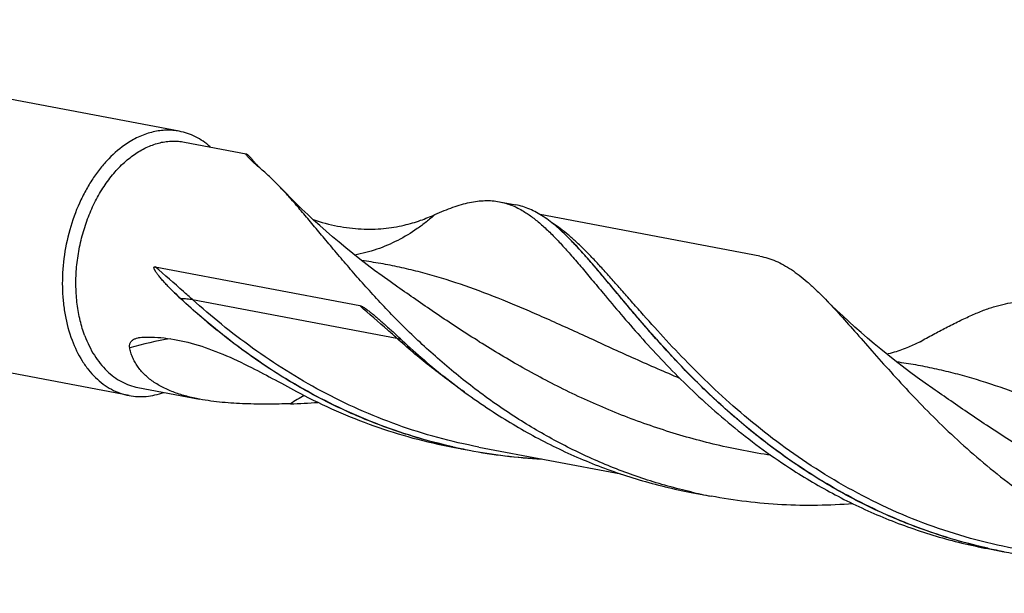
# Model space of a CAD drawing. Units: millimetres. Extents: x 0 to 594, y 0 to 420.
# Drawn here: x 85 to 141, y 62 to 95 of the extents above; entities that cross this region are included whole.
import ezdxf

# ---------------------------------------------------------------- set-up
doc = ezdxf.new("R2010")
doc.units = ezdxf.units.MM
doc.header["$LTSCALE"] = 32.67
doc.layers.add('607925124-000_CL', color=7, linetype='CONTINUOUS')

msp = doc.modelspace()

# ---------------------------------------------------------------- linework, layer by layer
at = {"layer": '607925124-000_CL', "color": 7, "linetype": 'CONTINUOUS'}
for p, q in [((93.8799, 88.2983), (60.0123, 94.7189)), ((94.181, 87.6782), (97.7294, 87.0056)), ((112.3068, 84.2419), (113.2519, 84.0628)), ((127.3053, 81.1058), (114.6567, 83.5037)), ((116.4532, 81.9965), (116.4412, 82.0088)), ((92.5038, 80.4949), (104.273, 78.2637)), ((90.9952, 73.0821), (57.1276, 79.5028)), ((106.6888, 76.2786), (106.7129, 76.2563)), ((106.6888, 76.2786), (106.7129, 76.2563)), ((91.5024, 73.5489), (95.0507, 72.8762)), ((109.6282, 70.1126), (110.5733, 69.9335)), ((111.1262, 70.1214), (119.2908, 68.5735)), ((123.3411, 67.5129), (124.4892, 67.2953)), ((140.4242, 64.2743), (141.3693, 64.0951)), ((140.4274, 64.2892), (140.4259, 64.2895)), ((140.4274, 64.2892), (140.4259, 64.2895))]:
    msp.add_line(p, q, dxfattribs=at)
at = {"layer": '607925124-000_CL', "color": 9, "linetype": 'CONTINUOUS'}
for p, q in [((93.9561, 78.6766), (93.9451, 78.6768)), ((94.6406, 78.614), (106.4098, 76.3828))]:
    msp.add_line(p, q, dxfattribs=at)
at = {"layer": '607925124-000_CL', "color": 7, "linetype": 'CONTINUOUS'}
for points in [[(106.4563, 79.3324), (106.0119, 79.6446), (105.5615, 79.9685), (105.1216, 80.2925), (104.6924, 80.6161), (104.2738, 80.9392), (103.865, 81.2621), (103.4662, 81.5846), (103.0772, 81.9064), (102.6978, 82.2276), (102.3278, 82.5481), (101.9673, 82.8677), (101.6158, 83.1864), (101.2734, 83.5041), (100.9399, 83.8205), (100.6148, 84.136), (100.2981, 84.4505), (99.9897, 84.7637), (99.7029, 85.0616)], [(137.2523, 73.4941), (136.8079, 73.8063), (136.3575, 74.1303), (135.9176, 74.4543), (135.4884, 74.7778), (135.0698, 75.1009), (134.6611, 75.4238), (134.2623, 75.7462), (133.8735, 76.0679), (133.4941, 76.3891), (133.1242, 76.7095), (132.7637, 77.029), (132.4123, 77.3477), (132.0698, 77.6653), (131.7363, 77.9818), (131.4112, 78.2973), (131.0944, 78.6119), (130.9634, 78.7441)], [(136.5194, 76.185), (136.4465, 76.1457), (136.3643, 76.1026), (136.2808, 76.0603), (136.1961, 76.0188), (136.1103, 75.978), (136.0232, 75.9381), (135.9357, 75.8993), (135.8469, 75.8613), (135.7548, 75.8233), (135.6577, 75.7849), (135.5571, 75.7466), (135.4552, 75.7096), (135.3535, 75.6742), (135.2505, 75.6401), (135.1444, 75.6066), (135.0342, 75.5736), (134.9209, 75.5415), (134.8052, 75.5107), (134.6871, 75.4812), (134.6117, 75.4637)]]:
    msp.add_lwpolyline(points, dxfattribs=at)
at = {"layer": '607925124-000_CL', "color": 9, "linetype": 'CONTINUOUS'}
for centre, radius, start, end in [((46.9308, 28.0119), 69.1252, 47.133521, 47.520429), ((97.3882, 52.5574), 24.1362, 99.59844, 105.2714), ((110.9547, 55.5563), 20.1222, 119.39221, 122.05471), ((116.2465, 99.8267), 30.419, 257.44334, 259.25439), ((116.2669, 99.9571), 30.551, 259.26229, 267.0244), ((147.0425, 93.9884), 30.4191, 257.44327, 259.25422)]:
    msp.add_arc(centre, radius, start, end, dxfattribs=at)
at = {"layer": '607925124-000_CL', "color": 7, "linetype": 'CONTINUOUS'}
for centre, radius, start, end in [((106.8592, 92.5778), 18.974, 225.72277, 227.10769), ((-1.1571, -39.8201), 158.4602, 47.110499, 47.267976), ((99.3932, 104.668), 32.0694, 271.57619, 274.41725), ((116.2374, 99.8101), 30.4088, 257.45323, 259.26502), ((116.2582, 99.9431), 30.5433, 259.27328, 267.1285), ((130.1572, 97.191), 30.4283, 257.06514, 259.26449), ((147.0337, 93.9731), 30.4101, 257.45304, 259.265), ((147.0542, 94.1048), 30.5434, 259.2733, 267.12744)]:
    msp.add_arc(centre, radius, start, end, dxfattribs=at)
for points, knots in [([(93.8799, 88.2983), (93.7578, 88.3214), (93.5101, 88.3547), (93.1336, 88.3645), (92.7536, 88.3344), (92.2394, 88.2403), (91.5948, 88.0195), (91.1131, 87.7518), (90.878, 87.5967)], [0, 0, 0, 0, 0.1180105, 0.2367707, 0.3570009, 0.4793658, 0.732484, 1, 1, 1, 1]), ([(95.6646, 87.397), (95.5342, 87.5128), (95.263, 87.7262), (94.8234, 87.9876), (94.3617, 88.1829), (94.0412, 88.2677), (93.8799, 88.2983)], [0, 0, 0, 0, 0.2587768, 0.5101997, 0.7564404, 1, 1, 1, 1]), ([(90.878, 87.5967), (90.497, 87.3452), (89.959, 86.8865), (89.3312, 86.1695), (88.8862, 85.556), (88.4829, 84.8861), (88.0027, 83.9193), (87.5356, 82.6187), (87.2043, 80.9856), (87.1264, 79.6014), (87.1898, 78.5163), (87.332, 77.4903), (87.5307, 76.7457), (87.7076, 76.276)], [0, 0, 0, 0, 0.1092699, 0.1675348, 0.2279988, 0.2904299, 0.3545295, 0.4861969, 0.6198908, 0.7521689, 0.8167827, 0.8798485, 1, 1, 1, 1]), ([(88.4496, 76.5147), (88.3414, 76.8019), (88.1586, 77.4047), (87.9881, 78.3519), (87.9175, 79.3453), (87.9484, 80.3645), (88.0799, 81.3888), (88.3093, 82.3971), (88.632, 83.3688), (89.0415, 84.284), (89.5294, 85.1239), (90.0859, 85.8715), (90.7, 86.5113), (91.3599, 87.03), (92.0524, 87.4165), (92.6529, 87.6231), (93.1319, 87.7114), (93.4859, 87.7397), (93.8366, 87.7307), (94.0673, 87.6998), (94.181, 87.6782)], [0, 0, 0, 0, 0.0631933, 0.1292819, 0.1977205, 0.2678321, 0.3388523, 0.4099716, 0.4803755, 0.549285, 0.6159979, 0.6799329, 0.7406764, 0.7980336, 0.8520798, 0.9032051, 0.9279163, 0.952194, 0.9761731, 1, 1, 1, 1]), ([(97.7417, 86.9493), (97.7363, 86.9576), (97.7293, 86.9692), (97.7224, 86.9841), (97.7197, 86.9923), (97.7187, 86.9987), (97.7199, 87.0038), (97.7243, 87.0063), (97.7276, 87.0059), (97.7294, 87.0056)], [0, 0, 0, 0, 0.4255579, 0.5851007, 0.7091964, 0.7996896, 0.8635253, 0.9211869, 1, 1, 1, 1]), ([(97.7294, 87.0056), (97.7332, 87.0048), (97.7424, 87.001), (97.7576, 86.992), (97.7771, 86.9782), (97.8007, 86.9594), (97.8287, 86.9352), (97.8751, 86.8924), (97.9438, 86.8238), (98.0383, 86.722), (98.1495, 86.5947), (98.2769, 86.4408), (98.3658, 86.3282), (98.4127, 86.2675)], [0, 0, 0, 0, 0.0117036, 0.0290709, 0.0525332, 0.0823818, 0.1188536, 0.1621566, 0.2699704, 0.4070602, 0.57427, 0.7719767, 1, 1, 1, 1]), ([(98.5897, 86.1175), (98.4851, 86.2042), (98.3362, 86.332), (98.1518, 86.5017), (98.0347, 86.6149), (97.9344, 86.7174), (97.8521, 86.8074), (97.789, 86.8827), (97.7548, 86.9288), (97.7417, 86.9493)], [0, 0, 0, 0, 0.3422875, 0.4942168, 0.6314887, 0.752524, 0.8555771, 0.9387426, 1, 1, 1, 1]), ([(99.7029, 85.0616), (99.519, 85.2547), (99.1589, 85.6184), (98.7783, 85.9611), (98.5897, 86.1175)], [0, 0, 0, 0, 0.5211069, 1, 1, 1, 1]), ([(113.2865, 71.806), (112.4755, 72.3254), (110.9198, 73.4151), (109.1011, 74.9067), (107.7462, 76.1363), (106.7919, 77.0567), (105.8888, 77.9769), (105.0357, 78.8892), (104.2312, 79.7861), (103.4729, 80.66), (102.7585, 81.504), (102.0847, 82.3111), (101.448, 83.075), (100.8447, 83.7896), (100.2703, 84.4497), (99.8901, 84.8651), (99.7029, 85.0616)], [0, 0, 0, 0, 0.1515738, 0.2985582, 0.3698847, 0.4394999, 0.507202, 0.5727889, 0.636059, 0.6968185, 0.7548844, 0.8100905, 0.8622953, 0.9113868, 0.9572944, 1, 1, 1, 1]), ([(108.5961, 83.5019), (108.7719, 83.5812), (109.1156, 83.7298), (109.6245, 83.9248), (110.1123, 84.0826), (110.5812, 84.2012), (111.0331, 84.2788), (111.4702, 84.3136), (111.8946, 84.3042), (112.1713, 84.2676), (112.3068, 84.2419)], [0, 0, 0, 0, 0.1505829, 0.2921378, 0.4252079, 0.5505783, 0.6692901, 0.7826672, 0.8923006, 1, 1, 1, 1]), ([(112.3068, 84.2419), (112.4261, 84.2193), (112.6643, 84.1619), (113.1393, 83.9976), (113.4802, 83.8233), (113.7005, 83.6901)], [0, 0, 0, 0, 0.2419063, 0.4871938, 1, 1, 1, 1]), ([(116.4412, 82.0088), (116.3063, 82.1475), (116.0403, 82.4125), (115.6371, 82.7815), (115.24, 83.1081), (114.8462, 83.3911), (114.4533, 83.6295), (114.0584, 83.8225), (113.6593, 83.9696), (113.3878, 84.037), (113.2519, 84.0628)], [0, 0, 0, 0, 0.1506525, 0.2922534, 0.4253506, 0.5507251, 0.6694217, 0.7827657, 0.8923532, 1, 1, 1, 1]), ([(106.8243, 82.8944), (107.1442, 82.9693), (107.7453, 83.1458), (108.3258, 83.3799), (108.5961, 83.5019)], [0, 0, 0, 0, 0.5256256, 1, 1, 1, 1]), ([(113.7005, 83.6901), (113.8779, 83.5828), (114.2345, 83.3384), (114.7555, 82.9093), (115.2873, 82.4078), (115.8355, 81.8373), (116.4057, 81.2018), (117.0032, 80.506), (117.6326, 79.7551), (118.0639, 79.2372), (118.2865, 78.9707)], [0, 0, 0, 0, 0.094163, 0.1959062, 0.3062637, 0.4258806, 0.5550811, 0.6939388, 0.8423357, 1, 1, 1, 1]), ([(101.5844, 83.2154), (102.0466, 83.0602), (102.9617, 82.8128), (104.3289, 82.6415), (105.6172, 82.6686), (106.4362, 82.8034), (106.8243, 82.8944)], [0, 0, 0, 0, 0.275212, 0.5332018, 0.7750275, 1, 1, 1, 1]), ([(130.1667, 68.6059), (129.3436, 69.133), (127.7659, 70.2396), (125.9235, 71.7555), (124.5527, 73.005), (123.5884, 73.9396), (122.6767, 74.8732), (121.8165, 75.7979), (121.006, 76.7056), (120.2429, 77.5888), (119.5244, 78.44), (118.8473, 79.2522), (118.2078, 80.0186), (117.6017, 80.7332), (117.0246, 81.3905), (116.6417, 81.8024), (116.4532, 81.9965)], [0, 0, 0, 0, 0.1523302, 0.299956, 0.3715429, 0.4413683, 0.5092233, 0.5748976, 0.638184, 0.6988824, 0.7568056, 0.8117853, 0.8636788, 0.9123782, 0.9578202, 1, 1, 1, 1]), ([(127.3053, 81.1058), (127.4601, 81.0764), (127.7697, 80.9992), (128.2249, 80.8301), (128.6756, 80.6078), (129.1249, 80.333), (129.5763, 80.007), (130.033, 79.631), (130.4984, 79.2069), (130.8066, 78.903), (130.9634, 78.7441)], [0, 0, 0, 0, 0.1069487, 0.215941, 0.3288784, 0.4474129, 0.5728948, 0.7063606, 0.8485631, 1, 1, 1, 1]), ([(93.6129, 78.993), (93.5535, 79.051), (93.4355, 79.1677), (93.2904, 79.3157), (93.1761, 79.4356), (93.0913, 79.5263), (93.0076, 79.6178), (92.925, 79.7103), (92.8436, 79.8041), (92.7638, 79.8993), (92.6989, 79.9802), (92.6482, 80.0461), (92.6108, 80.0963), (92.5743, 80.1474), (92.5388, 80.1996), (92.5105, 80.2443), (92.4889, 80.281), (92.4733, 80.3092), (92.4586, 80.3383), (92.445, 80.3684), (92.4334, 80.4001), (92.4265, 80.4281), (92.4251, 80.4517), (92.4277, 80.4694), (92.4362, 80.4844), (92.4493, 80.4933), (92.4632, 80.4971), (92.4815, 80.4983), (92.495, 80.4966), (92.5038, 80.4949)], [0, 0, 0, 0, 0.1244508, 0.2486576, 0.3106845, 0.3726728, 0.4346363, 0.4965947, 0.558576, 0.6206217, 0.6827967, 0.7139651, 0.7452133, 0.7765709, 0.8080822, 0.839818, 0.8558071, 0.8719078, 0.8881581, 0.9046194, 0.9213985, 0.9386916, 0.9476279, 0.9566462, 0.9651429, 0.9726953, 0.9797082, 0.9865229, 1, 1, 1, 1]), ([(118.2865, 78.9707), (118.623, 78.568), (119.3214, 77.7368), (120.423, 76.4693), (121.6232, 75.159), (122.9277, 73.8283), (124.3397, 72.5004), (125.8604, 71.1983), (127.488, 69.9448), (128.6324, 69.1624), (129.2216, 68.7851)], [0, 0, 0, 0, 0.1049067, 0.2170377, 0.3356872, 0.4600928, 0.5894747, 0.7230649, 0.8601318, 1, 1, 1, 1]), ([(99.3707, 74.4442), (98.3844, 75.0758), (96.5123, 76.4125), (94.7692, 77.9111), (93.9451, 78.6768)], [0, 0, 0, 0, 0.5100941, 1, 1, 1, 1]), ([(104.273, 78.2637), (104.2903, 78.2604), (104.3243, 78.2496), (104.3899, 78.221), (104.4693, 78.1772), (104.5619, 78.1187), (104.6531, 78.0561), (104.7433, 77.9906), (104.8628, 77.8999), (105.0107, 77.7821), (105.1864, 77.6359), (105.3614, 77.4857), (105.5362, 77.3323), (105.6524, 77.2286), (105.7105, 77.1764)], [0, 0, 0, 0, 0.0292098, 0.0587415, 0.118532, 0.1790612, 0.2401491, 0.3016969, 0.363645, 0.4885949, 0.6148053, 0.7421582, 0.8705749, 1, 1, 1, 1]), ([(130.9634, 78.7441), (131.2583, 78.445), (131.8615, 77.8005), (132.7824, 76.7642), (133.7762, 75.6289), (134.8546, 74.4136), (136.0271, 73.1396), (137.3011, 71.8295), (138.6817, 70.5068), (140.1715, 69.1955), (141.7706, 67.9194), (143.4765, 66.7014), (145.2844, 65.5632), (147.1869, 64.5247), (149.1745, 63.6035), (151.2359, 62.8145), (153.3574, 62.1695), (154.802, 61.8413), (155.5298, 61.7033)], [0, 0, 0, 0, 0.0412492, 0.0866695, 0.1361408, 0.1894289, 0.2462227, 0.3061632, 0.3688657, 0.4339395, 0.5010024, 0.5696939, 0.6396831, 0.7106746, 0.7824104, 0.8546678, 0.9272545, 1, 1, 1, 1]), ([(138.0058, 76.983), (138.2601, 77.1155), (138.7528, 77.3664), (139.4754, 77.7071), (140.1571, 77.9922), (140.8021, 78.2164), (141.4148, 78.3752), (141.9998, 78.464), (142.5619, 78.4788), (142.9261, 78.4371), (143.1029, 78.4036)], [0, 0, 0, 0, 0.1597094, 0.3078542, 0.4447398, 0.5710198, 0.6877899, 0.7966677, 0.8998389, 1, 1, 1, 1]), ([(105.7105, 77.1764), (105.7653, 77.1272), (105.986, 76.9278), (106.2049, 76.7265), (106.3693, 76.5746)], [0, 0, 0, 0, 0.2475426, 1, 1, 1, 1]), ([(88.4496, 76.5147), (88.5953, 76.1277), (88.8612, 75.575), (89.32, 74.9253), (89.6957, 74.5087), (90.1061, 74.1578), (90.5469, 73.8766), (91.0131, 73.6685), (91.3386, 73.58), (91.5024, 73.5489)], [0, 0, 0, 0, 0.2790772, 0.4101811, 0.5358467, 0.6566563, 0.7734855, 0.8874806, 1, 1, 1, 1]), ([(136.5194, 76.185), (136.7733, 76.3237), (137.2672, 76.5926), (137.7637, 76.8568), (138.0058, 76.983)], [0, 0, 0, 0, 0.5144878, 1, 1, 1, 1]), ([(87.7076, 76.276), (87.8645, 75.8592), (88.1509, 75.264), (88.645, 74.5644), (89.0496, 74.1157), (89.4915, 73.7378), (89.9662, 73.435), (90.4683, 73.2109), (90.8188, 73.1156), (90.9952, 73.0821)], [0, 0, 0, 0, 0.2790772, 0.4101811, 0.5358467, 0.6566563, 0.7734855, 0.8874806, 1, 1, 1, 1]), ([(91.031, 75.8414), (91.0252, 75.873), (91.0196, 75.9346), (91.0267, 75.9962), (91.0332, 76.0248)], [0, 0, 0, 0, 0.5224133, 1, 1, 1, 1]), ([(91.0332, 76.0248), (91.0392, 76.0513), (91.0563, 76.1021), (91.1085, 76.1931), (91.202, 76.2864), (91.3412, 76.3649), (91.4439, 76.3982), (91.4972, 76.411)], [0, 0, 0, 0, 0.1280952, 0.2512475, 0.4931164, 0.7408646, 1, 1, 1, 1]), ([(91.4972, 76.411), (91.5153, 76.4154), (91.5897, 76.4312), (91.6656, 76.4397), (91.7231, 76.4427)], [0, 0, 0, 0, 0.2440167, 1, 1, 1, 1]), ([(91.7231, 76.4427), (91.9651, 76.4552), (92.4607, 76.4556), (93.4851, 76.3632), (94.8156, 76.0702), (96.4284, 75.4799), (97.4958, 74.9714), (98.0401, 74.6965)], [0, 0, 0, 0, 0.1097418, 0.2239737, 0.4652006, 0.7238863, 1, 1, 1, 1]), ([(106.7129, 76.2563), (107.5369, 75.4906), (109.2801, 73.9919), (111.1521, 72.6553), (112.1384, 72.0237)], [0, 0, 0, 0, 0.4899059, 1, 1, 1, 1]), ([(95.0507, 72.8762), (94.8041, 72.923), (94.319, 73.031), (93.617, 73.2482), (92.9617, 73.5263), (92.3714, 73.8704), (91.8654, 74.2813), (91.5254, 74.6803), (91.3148, 75.0234), (91.1884, 75.2882), (91.0923, 75.5611), (91.0481, 75.7477), (91.031, 75.8414)], [0, 0, 0, 0, 0.141751, 0.2803582, 0.4144708, 0.5428969, 0.6649602, 0.7808571, 0.8369101, 0.8919439, 0.9462175, 1, 1, 1, 1]), ([(98.0401, 74.6965), (98.4986, 74.4649), (99.423, 73.9751), (100.3428, 73.4769), (100.8132, 73.2273)], [0, 0, 0, 0, 0.4909995, 1, 1, 1, 1]), ([(109.6315, 70.1275), (108.7115, 70.3322), (106.8934, 70.8266), (104.2563, 71.811), (101.7396, 73.014), (100.1434, 73.9494), (99.3707, 74.4442)], [0, 0, 0, 0, 0.2527977, 0.5044412, 0.7539191, 1, 1, 1, 1]), ([(90.9952, 73.0821), (91.1565, 73.0515), (91.4858, 73.0132), (91.9868, 73.0259), (92.4915, 73.1083), (92.8219, 73.2075), (92.9857, 73.2676)], [0, 0, 0, 0, 0.2435613, 0.4898029, 0.7412254, 1, 1, 1, 1]), ([(100.8132, 73.2273), (101.4977, 72.8641), (102.8985, 72.183), (105.0749, 71.3157), (107.3221, 70.612), (108.8553, 70.2592), (109.6282, 70.1126)], [0, 0, 0, 0, 0.2477915, 0.4975258, 0.7484727, 1, 1, 1, 1]), ([(100.2753, 72.6107), (99.8462, 72.599), (98.9804, 72.5833), (97.6734, 72.5993), (96.5763, 72.6649), (95.7009, 72.7655), (95.2662, 72.8354), (95.0507, 72.8762)], [0, 0, 0, 0, 0.2457192, 0.4956601, 0.7481322, 0.8744174, 1, 1, 1, 1]), ([(112.1384, 72.0237), (112.9772, 71.4866), (114.7145, 70.4765), (117.4624, 69.1999), (120.347, 68.1859), (122.3358, 67.7035), (123.3411, 67.5129)], [0, 0, 0, 0, 0.2460053, 0.4955709, 0.7472848, 1, 1, 1, 1]), ([(123.346, 67.5348), (122.4443, 67.7419), (120.6628, 68.2377), (118.0785, 69.2145), (115.6111, 70.4011), (114.045, 71.3203), (113.2865, 71.806)], [0, 0, 0, 0, 0.2528103, 0.5044375, 0.7538986, 1, 1, 1, 1]), ([(129.2216, 68.7851), (130.0604, 68.2479), (131.7976, 67.2378), (134.5456, 65.9612), (137.4301, 64.9472), (139.4189, 64.4649), (140.4242, 64.2743)], [0, 0, 0, 0, 0.2460054, 0.4955709, 0.7472848, 1, 1, 1, 1]), ([(140.4259, 64.2895), (139.506, 64.4943), (137.6882, 64.9887), (135.0516, 65.973), (132.5353, 67.1759), (130.9393, 68.1112), (130.1667, 68.6059)], [0, 0, 0, 0, 0.2527978, 0.5044412, 0.7539189, 1, 1, 1, 1]), ([(132.6591, 66.8555), (131.9819, 66.8032), (130.6199, 66.7411), (128.5709, 66.7809), (126.5215, 66.9574), (125.1639, 67.1674), (124.4892, 67.2953)], [0, 0, 0, 0, 0.2483577, 0.4981524, 0.7488564, 1, 1, 1, 1])]:
    msp.add_open_spline(points, degree=3, knots=knots, dxfattribs=at)
at = {"layer": '607925124-000_CL', "color": 9, "linetype": 'CONTINUOUS'}
for points, knots in [([(108.5961, 83.5019), (108.436, 83.3569), (108.1059, 83.0754), (107.4086, 82.5538), (106.4699, 81.9885), (105.2585, 81.4745), (104.4086, 81.2517), (103.9786, 81.1722)], [0, 0, 0, 0, 0.1237572, 0.2483831, 0.4986957, 0.7494397, 1, 1, 1, 1]), ([(141.9222, 64.2831), (141.0812, 64.4425), (139.4141, 64.8311), (136.9772, 65.6165), (134.6265, 66.5898), (132.382, 67.7307), (130.2596, 69.0138), (128.2717, 70.4094), (126.4263, 71.8844), (124.7271, 73.4033), (123.1732, 74.9295), (121.7593, 76.4262), (120.6691, 77.6425), (119.8535, 78.5691), (119.2814, 79.221), (118.7342, 79.8403), (118.2095, 80.4234), (117.7047, 80.9671), (117.2168, 81.4686), (116.743, 81.9254), (116.2801, 82.335), (115.8249, 82.6958), (115.5157, 82.9085), (115.3619, 83.0052)], [0, 0, 0, 0, 0.0774398, 0.1546526, 0.2313892, 0.3073604, 0.3822225, 0.4555712, 0.5269433, 0.5958257, 0.6616723, 0.7239284, 0.782062, 0.8094321, 0.8356026, 0.8605328, 0.8841929, 0.906567, 0.9276561, 0.9474817, 0.9660904, 0.9835591, 1, 1, 1, 1]), ([(140.4292, 64.2969), (139.6983, 64.4597), (138.2501, 64.8389), (136.1306, 65.5631), (134.0797, 66.432), (132.1106, 67.4318), (130.2344, 68.546), (128.46, 69.7551), (126.7938, 71.0378), (125.2399, 72.3708), (123.7998, 73.73), (122.4721, 75.0905), (121.2532, 76.4277), (120.1368, 77.7175), (119.1143, 78.9368), (118.3141, 79.8975), (117.7079, 80.6111), (117.2796, 81.1038), (116.8652, 81.5642), (116.5895, 81.8565), (116.4532, 81.9965)], [0, 0, 0, 0, 0.0738241, 0.1474238, 0.2206231, 0.2932175, 0.3649672, 0.4355923, 0.5047722, 0.5721498, 0.6373376, 0.6999289, 0.7595117, 0.8156853, 0.8680815, 0.9163899, 0.938938, 0.9603912, 0.9807432, 1, 1, 1, 1]), ([(94.6406, 78.614), (94.4673, 78.7699), (93.7577, 79.4), (93.0392, 80.0199), (92.5038, 80.4949)], [0, 0, 0, 0, 0.2457095, 1, 1, 1, 1]), ([(122.6977, 74.0735), (121.8378, 74.4358), (120.1601, 75.1705), (117.712, 76.2891), (115.7348, 77.1934), (114.196, 77.873), (112.7161, 78.503), (110.9008, 79.219), (109.0815, 79.8242), (107.637, 80.2224), (106.5589, 80.4775), (105.4754, 80.6906), (104.7487, 80.8047), (104.3842, 80.8551)], [0, 0, 0, 0, 0.1428193, 0.2802985, 0.411968, 0.4755854, 0.5377655, 0.6581433, 0.7741557, 0.8310211, 0.8874403, 0.9436764, 1, 1, 1, 1]), ([(127.9396, 69.6456), (126.8879, 69.8034), (124.8003, 70.2053), (121.7433, 71.0602), (118.7971, 72.143), (115.9939, 73.4151), (113.3565, 74.8265), (111.2827, 76.0853), (109.7091, 77.1068), (108.5872, 77.86), (107.508, 78.6015), (106.8028, 79.0917), (106.4563, 79.3324)], [0, 0, 0, 0, 0.1340481, 0.2675979, 0.3996896, 0.5292926, 0.6552905, 0.7765032, 0.8349472, 0.8917595, 0.9468134, 1, 1, 1, 1]), ([(109.6332, 70.1353), (108.8726, 70.3047), (107.3663, 70.7015), (105.1646, 71.4646), (103.0385, 72.3834), (101.0026, 73.4419), (99.0691, 74.621), (97.2474, 75.8983), (95.5444, 77.2492), (94.4725, 78.1972), (93.9561, 78.6766)], [0, 0, 0, 0, 0.1294137, 0.2584057, 0.3866387, 0.5137183, 0.6391786, 0.7624737, 0.8829792, 1, 1, 1, 1]), ([(93.9561, 78.6766), (94.0789, 78.6742), (94.258, 78.6649), (94.486, 78.6398), (94.5913, 78.6234), (94.6406, 78.614)], [0, 0, 0, 0, 0.5353212, 0.7810971, 1, 1, 1, 1]), ([(111.1262, 70.1214), (110.3308, 70.2722), (108.7532, 70.6362), (106.4426, 71.3638), (104.2071, 72.2611), (102.0638, 73.3118), (100.0269, 74.4949), (98.1075, 75.7864), (96.3136, 77.1588), (95.1845, 78.1251), (94.6406, 78.614)], [0, 0, 0, 0, 0.1293424, 0.2583462, 0.3866439, 0.5138126, 0.6393558, 0.7626919, 0.8831543, 1, 1, 1, 1]), ([(106.4098, 76.3828), (106.2364, 76.5387), (105.5268, 77.1688), (104.8084, 77.7887), (104.273, 78.2637)], [0, 0, 0, 0, 0.2457095, 1, 1, 1, 1]), ([(110.3082, 73.2783), (109.6152, 73.7614), (108.2841, 74.7588), (107.0175, 75.8364), (106.4098, 76.3828)], [0, 0, 0, 0, 0.5082642, 1, 1, 1, 1]), ([(106.4098, 76.3828), (106.4574, 76.3738), (106.5239, 76.3592), (106.6041, 76.3338), (106.6371, 76.3204), (106.6515, 76.3133)], [0, 0, 0, 0, 0.5767567, 0.8086215, 1, 1, 1, 1]), ([(153.492, 68.2359), (152.6321, 68.5982), (150.9545, 69.3329), (148.5064, 70.4515), (146.5293, 71.3558), (144.9906, 72.0353), (143.5107, 72.6653), (141.6955, 73.3811), (139.8761, 73.9863), (138.4316, 74.3845), (137.3536, 74.6395), (136.27, 74.8525), (135.5433, 74.9666), (135.1788, 75.0169)], [0, 0, 0, 0, 0.142819, 0.2802975, 0.4119659, 0.4755828, 0.5377623, 0.6581393, 0.7741519, 0.8310178, 0.8874377, 0.943675, 1, 1, 1, 1]), ([(158.7357, 63.8073), (157.684, 63.9651), (155.5964, 64.367), (152.5393, 65.2219), (149.5931, 66.3047), (146.7899, 67.5767), (144.1525, 68.9882), (142.0788, 70.247), (140.5051, 71.2685), (139.3833, 72.0216), (138.304, 72.7632), (137.5989, 73.2533), (137.2523, 73.4941)], [0, 0, 0, 0, 0.1340481, 0.2675979, 0.3996896, 0.5292927, 0.6552905, 0.7765032, 0.8349473, 0.8917595, 0.9468134, 1, 1, 1, 1])]:
    msp.add_open_spline(points, degree=3, knots=knots, dxfattribs=at)

doc.saveas('drawing.dxf')
